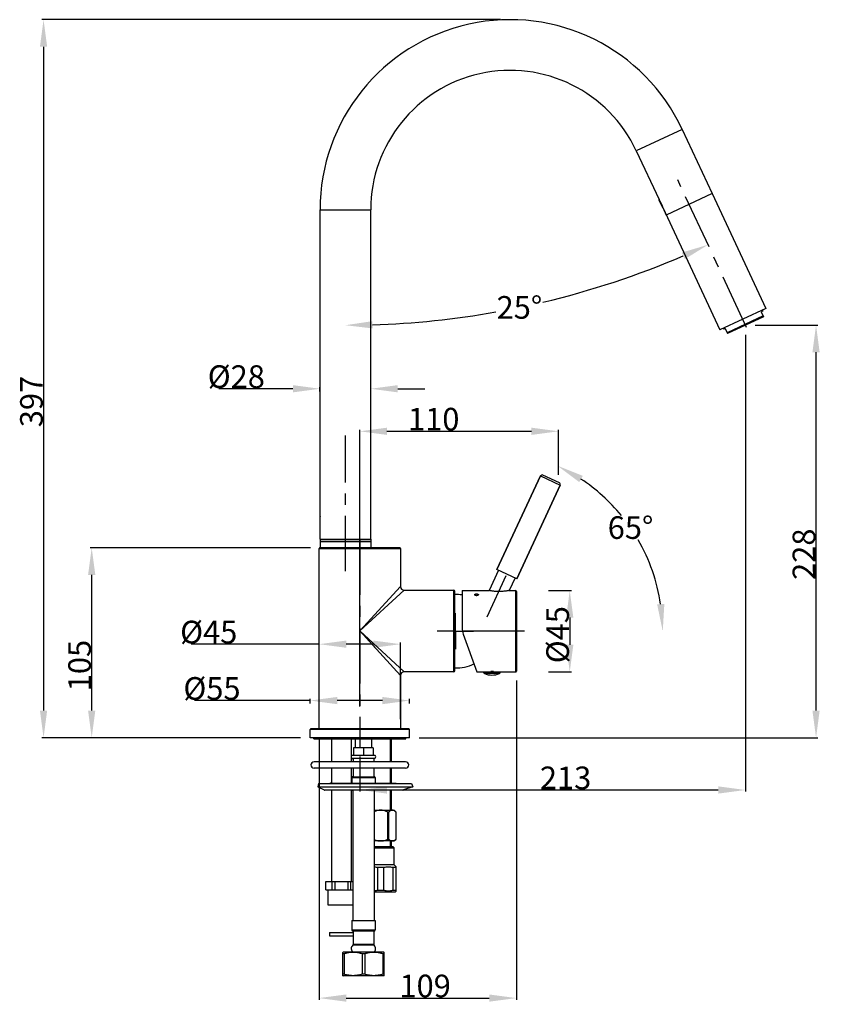
# Model space of a CAD drawing. Units: millimetres. Extents: x 454 to 542, y 65 to 173.
import ezdxf

# ---------------------------------------------------------------- set-up
doc = ezdxf.new("R2010")
doc.units = ezdxf.units.MM
doc.header["$LTSCALE"] = 16.335
doc.header["$PDMODE"] = 3
doc.header["$PDSIZE"] = 8
doc.linetypes.add('CENTER', pattern=[0.6, 0.375, -0.075, 0.075, -0.075])
doc.layers.get('0').update_dxf_attribs({"linetype": 'CONTINUOUS'})
doc.layers.get('Defpoints').update_dxf_attribs({"linetype": 'CONTINUOUS'})
for name, color, linetype in [('02___PRT_ALL_AXES', 7, 'CONTINUOUS'), ('03___PRT_ALL_CURVES', 7, 'CONTINUOUS'), ('AXIS', 7, 'CONTINUOUS'), ('DEFAULT_1', 7, 'CENTER'), ('DRIVEN_DIM', 7, 'CONTINUOUS')]:
    doc.layers.add(name, color=color, linetype=linetype)
doc.styles.get("Standard").update_dxf_attribs({"font": 'txt', "width": 0.75})
doc.dimstyles.new('DIMSTYLE_1', dxfattribs={"dimtxt": 2.5, "dimasz": 3, "dimexe": 0.18, "dimexo": 0.0625, "dimgap": 0.09, "dimtad": 1, "dimlfac": 5, "dimdsep": 46, "dimtxsty": 'STANDARD', "dimblk": '_FILLED', "dimblk1": '_FILLED', "dimblk2": '_FILLED', "dimcen": 0.09, "dimadec": 0, "dimazin": 0, "dimtp": 0.01, "dimtm": 0.01, "dimtfac": 1, "dimtofl": 0, "dimtmove": 0, "dimatfit": 3, "dimldrblk": '_FILLED', "dimfxl": 1, "dimtolj": 1, "dimarcsym": 0})
doc.dimstyles.new('DIMSTYLE_2', dxfattribs={"dimtxt": 2.5, "dimasz": 3, "dimexe": 0.18, "dimexo": 0.0625, "dimgap": 0.09, "dimtad": 0, "dimtih": 1, "dimtoh": 1, "dimdec": 1, "dimlfac": 5, "dimdsep": 46, "dimtxsty": 'STANDARD', "dimblk": '_FILLED', "dimblk1": '_FILLED', "dimblk2": '_FILLED', "dimcen": 0.09, "dimadec": 0, "dimazin": 0, "dimtp": 0.5, "dimtm": 0.5, "dimtfac": 1, "dimtdec": 1, "dimtofl": 0, "dimtmove": 0, "dimatfit": 3, "dimldrblk": '_FILLED', "dimfxl": 1, "dimtolj": 1, "dimarcsym": 0})
doc.dimstyles.new('DIMSTYLE_3', dxfattribs={"dimtxt": 2.5, "dimasz": 3, "dimexe": 0.18, "dimexo": 0.0625, "dimgap": 0.09, "dimtad": 1, "dimdec": 0, "dimlfac": 5, "dimdsep": 46, "dimtxsty": 'STANDARD', "dimblk": '_FILLED', "dimblk1": '_FILLED', "dimblk2": '_FILLED', "dimcen": 0.09, "dimadec": 0, "dimazin": 0, "dimtfac": 1, "dimtdec": 0, "dimtofl": 0, "dimtmove": 0, "dimatfit": 3, "dimldrblk": '_FILLED', "dimfxl": 1, "dimtolj": 1, "dimarcsym": 0})

# ---------------------------------------------------------------- blocks, each defined once
blk = doc.blocks.new('_FILLED')
at = {"color": 0, "linetype": 'ByBlock'}
blk.add_solid([(0, 0), (-1, 0.133), (-1, -0.133)], dxfattribs=at)
blk = doc.blocks.new('*D27')
at = {"layer": 'Defpoints', "color": 0, "linetype": 'Continuous', "transparency": 16777216}
for p in [(513.08, 127.9), (513.08, 123.03), (491.11, 97.44)]:
    blk.add_point(p, dxfattribs=at)
at = {"layer": 'DRIVEN_DIM', "color": 0, "linetype": 'Continuous', "lineweight": -2, "transparency": 16777216}
for p, q in [((491.11, 97.5), (491.11, 128.08)), ((494.11, 127.9), (510.08, 127.9)), ((513.08, 123.1), (513.08, 128.08))]:
    blk.add_line(p, q, dxfattribs=at)
at = {"layer": 'DRIVEN_DIM', "color": 0, "linetype": 'Continuous', "lineweight": -2, "transparency": 16777216, "xscale": 3, "yscale": 3, "zscale": 3, "rotation": 180}
blk.add_blockref('_FILLED', (491.11, 127.9), dxfattribs=at)
at = {"layer": 'DRIVEN_DIM', "color": 0, "linetype": 'Continuous', "lineweight": -2, "transparency": 16777216, "xscale": 3, "yscale": 3, "zscale": 3}
blk.add_blockref('_FILLED', (513.08, 127.9), dxfattribs=at)
at = {"layer": 'DRIVEN_DIM', "color": 0, "linetype": 'Continuous', "transparency": 16777216, "insert": (499.28, 130.49), "char_height": 2.5, "attachment_point": 2}
blk.add_mtext('\\A1;110', dxfattribs=at)
blk = doc.blocks.new('*D28')
at = {"layer": 'Defpoints', "color": 0, "linetype": 'Continuous', "transparency": 16777216}
for p in [(461.48, 115.04), (485.71, 115.04), (484.61, 94.04)]:
    blk.add_point(p, dxfattribs=at)
at = {"layer": 'DRIVEN_DIM', "color": 0, "linetype": 'Continuous', "lineweight": -2, "transparency": 16777216}
for p, q in [((485.65, 115.04), (461.3, 115.04)), ((461.48, 97.04), (461.48, 112.04)), ((484.55, 94.04), (461.3, 94.04))]:
    blk.add_line(p, q, dxfattribs=at)
at = {"layer": 'DRIVEN_DIM', "color": 0, "linetype": 'Continuous', "lineweight": -2, "transparency": 16777216, "xscale": 3, "yscale": 3, "zscale": 3}
for p, rotation in [((461.48, 115.04), 90), ((461.48, 94.04), 270)]:
    blk.add_blockref('_FILLED', p, dxfattribs=dict(at, rotation=rotation))
at = {"layer": 'DRIVEN_DIM', "color": 0, "linetype": 'Continuous', "transparency": 16777216, "insert": (458.89, 102.02), "char_height": 2.5, "attachment_point": 2, "rotation": 90}
blk.add_mtext('\\A1;105', dxfattribs=at)
blk = doc.blocks.new('*D29')
at = {"layer": 'Defpoints', "color": 0, "linetype": 'Continuous', "transparency": 16777216}
for p in [(506.71, 173.38), (456.16, 94.04), (484.61, 94.04)]:
    blk.add_point(p, dxfattribs=at)
at = {"layer": 'DRIVEN_DIM', "color": 0, "linetype": 'Continuous', "lineweight": -2, "transparency": 16777216}
for p, q in [((506.65, 173.38), (455.98, 173.38)), ((456.16, 170.38), (456.16, 97.04)), ((484.55, 94.04), (455.98, 94.04))]:
    blk.add_line(p, q, dxfattribs=at)
at = {"layer": 'DRIVEN_DIM', "color": 0, "linetype": 'Continuous', "lineweight": -2, "transparency": 16777216, "xscale": 3, "yscale": 3, "zscale": 3}
for p, rotation in [((456.16, 173.38), 90), ((456.16, 94.04), 270)]:
    blk.add_blockref('_FILLED', p, dxfattribs=dict(at, rotation=rotation))
at = {"layer": 'DRIVEN_DIM', "color": 0, "linetype": 'Continuous', "transparency": 16777216, "insert": (453.57, 131.19), "char_height": 2.5, "attachment_point": 2, "rotation": 90}
blk.add_mtext('\\A1;397', dxfattribs=at)
blk = doc.blocks.new('*D30')
at = {"layer": 'Defpoints', "color": 0, "linetype": 'Continuous', "transparency": 16777216}
for p in [(496.61, 98.15), (485.61, 97.78), (496.61, 97.78)]:
    blk.add_point(p, dxfattribs=at)
at = {"layer": 'DRIVEN_DIM', "color": 0, "linetype": 'Continuous', "lineweight": -2, "transparency": 16777216}
for p, q in [((485.61, 98.15), (472.84, 98.15)), ((485.61, 97.84), (485.61, 98.33)), ((493.61, 98.15), (488.61, 98.15)), ((496.61, 97.84), (496.61, 98.33))]:
    blk.add_line(p, q, dxfattribs=at)
at = {"layer": 'DRIVEN_DIM', "color": 0, "linetype": 'Continuous', "lineweight": -2, "transparency": 16777216, "xscale": 3, "yscale": 3, "zscale": 3, "rotation": 180}
blk.add_blockref('_FILLED', (485.61, 98.15), dxfattribs=at)
at = {"layer": 'DRIVEN_DIM', "color": 0, "linetype": 'Continuous', "lineweight": -2, "transparency": 16777216, "xscale": 3, "yscale": 3, "zscale": 3}
blk.add_blockref('_FILLED', (496.61, 98.15), dxfattribs=at)
at = {"layer": 'DRIVEN_DIM', "color": 0, "linetype": 'Continuous', "transparency": 16777216, "insert": (477.93, 100.74), "char_height": 2.5, "attachment_point": 3}
blk.add_mtext('\\A1;%%c55', dxfattribs=at)
blk = doc.blocks.new('*D31')
at = {"layer": 'Defpoints', "color": 0, "linetype": 'Continuous', "transparency": 16777216}
for p in [(495.61, 104.38), (486.61, 96.04), (495.61, 96.04)]:
    blk.add_point(p, dxfattribs=at)
at = {"layer": 'DRIVEN_DIM', "color": 0, "linetype": 'Continuous', "lineweight": -2, "transparency": 16777216}
for p, q in [((486.61, 96.1), (486.61, 104.56)), ((495.61, 96.1), (495.61, 104.56)), ((486.61, 104.38), (472.48, 104.38)), ((492.61, 104.38), (489.61, 104.38))]:
    blk.add_line(p, q, dxfattribs=at)
at = {"layer": 'DRIVEN_DIM', "color": 0, "linetype": 'Continuous', "lineweight": -2, "transparency": 16777216, "xscale": 3, "yscale": 3, "zscale": 3, "rotation": 180}
blk.add_blockref('_FILLED', (486.61, 104.38), dxfattribs=at)
at = {"layer": 'DRIVEN_DIM', "color": 0, "linetype": 'Continuous', "lineweight": -2, "transparency": 16777216, "xscale": 3, "yscale": 3, "zscale": 3}
blk.add_blockref('_FILLED', (495.61, 104.38), dxfattribs=at)
at = {"layer": 'DRIVEN_DIM', "color": 0, "linetype": 'Continuous', "transparency": 16777216, "insert": (477.57, 106.97), "char_height": 2.5, "attachment_point": 3}
blk.add_mtext('\\A1;%%c45', dxfattribs=at)
blk = doc.blocks.new('*D32')
at = {"layer": 'Defpoints', "color": 0, "linetype": 'Continuous', "transparency": 16777216}
for p in [(511.92, 110.31), (511.92, 101.31), (514.31, 101.31)]:
    blk.add_point(p, dxfattribs=at)
at = {"layer": 'DRIVEN_DIM', "color": 0, "linetype": 'Continuous', "lineweight": -2, "transparency": 16777216}
for p, q in [((511.98, 110.31), (514.49, 110.31)), ((514.31, 107.31), (514.31, 104.31)), ((511.98, 101.31), (514.49, 101.31))]:
    blk.add_line(p, q, dxfattribs=at)
at = {"layer": 'DRIVEN_DIM', "color": 0, "linetype": 'Continuous', "lineweight": -2, "transparency": 16777216, "xscale": 3, "yscale": 3, "zscale": 3}
for p, rotation in [((514.31, 110.31), 90), ((514.31, 101.31), 270)]:
    blk.add_blockref('_FILLED', p, dxfattribs=dict(at, rotation=rotation))
at = {"layer": 'DRIVEN_DIM', "color": 0, "linetype": 'Continuous', "transparency": 16777216, "insert": (511.72, 105.43), "char_height": 2.5, "attachment_point": 2, "rotation": 90}
blk.add_mtext('\\A1;%%c45', dxfattribs=at)
blk = doc.blocks.new('*D33')
at = {"layer": 'Defpoints', "color": 0, "linetype": 'Continuous', "transparency": 16777216}
for p in [(533.73, 138.63), (491.11, 92.04), (533.73, 88.27)]:
    blk.add_point(p, dxfattribs=at)
at = {"layer": 'DRIVEN_DIM', "color": 0, "linetype": 'Continuous', "lineweight": -2, "transparency": 16777216}
for p, q in [((533.73, 138.57), (533.73, 88.09)), ((491.11, 91.97), (491.11, 88.09)), ((494.11, 88.27), (530.73, 88.27))]:
    blk.add_line(p, q, dxfattribs=at)
at = {"layer": 'DRIVEN_DIM', "color": 0, "linetype": 'Continuous', "lineweight": -2, "transparency": 16777216, "xscale": 3, "yscale": 3, "zscale": 3, "rotation": 180}
blk.add_blockref('_FILLED', (491.11, 88.27), dxfattribs=at)
at = {"layer": 'DRIVEN_DIM', "color": 0, "linetype": 'Continuous', "lineweight": -2, "transparency": 16777216, "xscale": 3, "yscale": 3, "zscale": 3}
blk.add_blockref('_FILLED', (533.73, 88.27), dxfattribs=at)
at = {"layer": 'DRIVEN_DIM', "color": 0, "linetype": 'Continuous', "transparency": 16777216, "insert": (513.85, 90.86), "char_height": 2.5, "attachment_point": 2}
blk.add_mtext('\\A1;213', dxfattribs=at)
blk = doc.blocks.new('*D34')
at = {"layer": 'Defpoints', "color": 0, "linetype": 'Continuous', "transparency": 16777216}
for p in [(534.73, 139.63), (541.53, 139.63), (497.61, 94.04)]:
    blk.add_point(p, dxfattribs=at)
at = {"layer": 'DRIVEN_DIM', "color": 0, "linetype": 'Continuous', "lineweight": -2, "transparency": 16777216}
for p, q in [((534.8, 139.63), (541.71, 139.63)), ((541.53, 97.04), (541.53, 136.63)), ((497.67, 94.04), (541.71, 94.04))]:
    blk.add_line(p, q, dxfattribs=at)
at = {"layer": 'DRIVEN_DIM', "color": 0, "linetype": 'Continuous', "lineweight": -2, "transparency": 16777216, "xscale": 3, "yscale": 3, "zscale": 3}
for p, rotation in [((541.53, 139.63), 90), ((541.53, 94.04), 270)]:
    blk.add_blockref('_FILLED', p, dxfattribs=dict(at, rotation=rotation))
at = {"layer": 'DRIVEN_DIM', "color": 0, "linetype": 'Continuous', "transparency": 16777216, "insert": (538.94, 114.32), "char_height": 2.5, "attachment_point": 2, "rotation": 90}
blk.add_mtext('\\A1;228', dxfattribs=at)
blk = doc.blocks.new('*D35')
at = {"layer": 'Defpoints', "color": 0, "linetype": 'Continuous', "transparency": 16777216}
for p in [(514.05, 126.48), (523.16, 113.26), (505.56, 108.28), (519.85, 105.81), (527.22, 105.81)]:
    blk.add_point(p, dxfattribs=at)
at = {"layer": 'DRIVEN_DIM', "color": 0, "linetype": 'Continuous', "lineweight": -2, "transparency": 16777216}
for start, end in [(39.33, 56.4722), (8.5278, 30.0627)]:
    blk.add_arc((504.41, 105.81), 20.17, start, end, dxfattribs=at)
at = {"layer": 'DRIVEN_DIM', "color": 0, "linetype": 'Continuous', "lineweight": -2, "transparency": 16777216, "xscale": 3, "yscale": 3, "zscale": 3}
for p, rotation in [((512.94, 124.1), 150.7361077589312), ((524.59, 105.81), 274.2638922409366)]:
    blk.add_blockref('_FILLED', p, dxfattribs=dict(at, rotation=rotation))
at = {"layer": 'DRIVEN_DIM', "color": 0, "linetype": 'Continuous', "transparency": 16777216, "insert": (521.03, 118.51), "char_height": 2.5, "attachment_point": 2}
blk.add_mtext('\\A1;65°', dxfattribs=at)
blk = doc.blocks.new('*D36')
at = {"layer": 'Defpoints', "color": 0, "linetype": 'Continuous', "transparency": 16777216}
for p in [(526.67, 154.79), (530.35, 146.89), (516.71, 143.61), (489.51, 140.84), (489.51, 128.44)]:
    blk.add_point(p, dxfattribs=at)
at = {"layer": 'DRIVEN_DIM', "color": 0, "linetype": 'Continuous', "lineweight": -2, "transparency": 16777216}
for start, end in [(283.304, 293.1876), (271.8124, 280.1079)]:
    blk.add_arc((489.51, 234.47), 94.85, start, end, dxfattribs=at)
at = {"layer": 'DRIVEN_DIM', "color": 0, "linetype": 'Continuous', "lineweight": -2, "transparency": 16777216, "xscale": 3, "yscale": 3, "zscale": 3}
for p, rotation in [((529.6, 148.51), 24.09381581906699), ((489.51, 139.62), 180.9061841811679)]:
    blk.add_blockref('_FILLED', p, dxfattribs=dict(at, rotation=rotation))
at = {"layer": 'DRIVEN_DIM', "color": 0, "linetype": 'Continuous', "transparency": 16777216, "insert": (508.75, 142.84), "char_height": 2.5, "attachment_point": 2}
blk.add_mtext('\\A1;25°', dxfattribs=at)
blk = doc.blocks.new('*D37')
at = {"layer": 'Defpoints', "color": 0, "linetype": 'Continuous', "transparency": 16777216}
for p in [(508.41, 100.41), (486.61, 94.04), (508.41, 65.28)]:
    blk.add_point(p, dxfattribs=at)
at = {"layer": 'DRIVEN_DIM', "color": 0, "linetype": 'Continuous', "lineweight": -2, "transparency": 16777216}
for p, q in [((508.41, 100.35), (508.41, 65.1)), ((486.61, 93.97), (486.61, 65.1)), ((489.61, 65.28), (505.41, 65.28))]:
    blk.add_line(p, q, dxfattribs=at)
at = {"layer": 'DRIVEN_DIM', "color": 0, "linetype": 'Continuous', "lineweight": -2, "transparency": 16777216, "xscale": 3, "yscale": 3, "zscale": 3, "rotation": 180}
blk.add_blockref('_FILLED', (486.61, 65.28), dxfattribs=at)
at = {"layer": 'DRIVEN_DIM', "color": 0, "linetype": 'Continuous', "lineweight": -2, "transparency": 16777216, "xscale": 3, "yscale": 3, "zscale": 3}
blk.add_blockref('_FILLED', (508.41, 65.28), dxfattribs=at)
at = {"layer": 'DRIVEN_DIM', "color": 0, "linetype": 'Continuous', "transparency": 16777216, "insert": (498.33, 67.87), "char_height": 2.5, "attachment_point": 2}
blk.add_mtext('\\A1;109', dxfattribs=at)
blk = doc.blocks.new('*D38')
at = {"layer": 'Defpoints', "color": 0, "linetype": 'Continuous', "transparency": 16777216}
for p in [(486.71, 132.6), (486.71, 132.23), (492.31, 132.23)]:
    blk.add_point(p, dxfattribs=at)
at = {"layer": 'DRIVEN_DIM', "color": 0, "linetype": 'Continuous', "lineweight": -2, "transparency": 16777216}
for p, q in [((486.71, 132.29), (486.71, 132.78)), ((492.31, 132.29), (492.31, 132.78)), ((483.71, 132.6), (475.53, 132.6)), ((495.31, 132.6), (498.31, 132.6))]:
    blk.add_line(p, q, dxfattribs=at)
at = {"layer": 'DRIVEN_DIM', "color": 0, "linetype": 'Continuous', "lineweight": -2, "transparency": 16777216, "xscale": 3, "yscale": 3, "zscale": 3}
blk.add_blockref('_FILLED', (486.71, 132.6), dxfattribs=at)
at = {"layer": 'DRIVEN_DIM', "color": 0, "linetype": 'Continuous', "lineweight": -2, "transparency": 16777216, "xscale": 3, "yscale": 3, "zscale": 3, "rotation": 180}
blk.add_blockref('_FILLED', (492.31, 132.6), dxfattribs=at)
at = {"layer": 'DRIVEN_DIM', "color": 0, "linetype": 'Continuous', "transparency": 16777216, "insert": (480.62, 135.19), "char_height": 2.5, "attachment_point": 3}
blk.add_mtext('\\A1;%%c28', dxfattribs=at)

msp = doc.modelspace()

# ---------------------------------------------------------------- linework, layer by layer
at = {"color": 9, "linetype": 'Continuous'}
for p, q in [((526.7431, 161.2512), (521.6678, 158.8845)), ((486.7122, 152.3765), (492.3122, 152.3765)), ((511.0877, 122.9632), (513.2628, 121.9489)), ((486.6122, 114.9365), (495.6122, 114.9365)), ((495.6122, 110.7365), (491.1122, 105.8365)), ((496.0122, 110.3365), (491.1122, 105.8365)), ((501.5122, 101.3365), (501.5122, 110.3365)), ((508.3122, 110.3115), (508.3122, 101.3115)), ((491.1122, 105.8365), (496.0122, 101.3365)), ((491.1122, 105.8365), (492.5498, 104.2711)), ((492.5498, 104.2711), (495.6122, 100.9365)), ((506.6122, 101.2193), (504.8122, 101.2193)), ((505.8532, 101.3115), (505.8532, 101.3594)), ((505.8726, 101.3115), (505.8726, 101.3585)), ((506.5479, 101.1259), (504.8765, 101.1259)), ((490.2222, 89.6365), (492.8022, 89.6365)), ((487.1813, 88.2751), (495.9471, 88.2751)), ((490.2122, 72.8365), (492.8122, 72.8365)), ((492.688, 71.1093), (490.3364, 71.1093)), ((492.6522, 71.186), (490.3722, 71.186))]:
    msp.add_line(p, q, dxfattribs=at)
at = {"color": 7, "linetype": 'Continuous'}
for p, q in [((526.7431, 161.2512), (530.0499, 154.1599)), ((521.6678, 158.8845), (524.18, 153.4971)), ((530.0499, 154.1599), (524.9745, 151.7932)), ((486.7122, 118.7765), (486.7122, 152.3765)), ((492.3122, 115.9765), (492.3122, 152.3765)), ((524.5857, 152.627), (524.9745, 151.7932)), ((535.6855, 140.6544), (531.6978, 138.7949)), ((535.7278, 140.5638), (531.74, 138.7043)), ((535.6374, 141.1836), (535.4742, 141.1076)), ((535.4742, 141.1076), (535.7278, 140.5638)), ((535.5859, 141.2941), (535.6374, 141.1836)), ((531.2718, 139.2824), (531.3233, 139.172)), ((531.4865, 139.248), (531.3233, 139.172)), ((531.4865, 139.248), (531.74, 138.7043)), ((506.2699, 112.6313), (511.0877, 122.9632)), ((513.1661, 122.2147), (511.3535, 123.0599)), ((508.445, 111.617), (513.2628, 121.9489)), ((486.7122, 115.9765), (486.7122, 117.9765)), ((486.7384, 118.4898), (486.7194, 118.4672)), ((486.7222, 118.0539), (486.7222, 118.4705)), ((486.7391, 118.4614), (486.7341, 118.4552)), ((486.7122, 115.9765), (492.3122, 115.9765)), ((492.3104, 115.7365), (486.7122, 115.7365)), ((492.3104, 115.9765), (492.3104, 115.7365)), ((486.6122, 95.0365), (486.6122, 114.9365)), ((495.5122, 115.0365), (486.7122, 115.0365)), ((496.0122, 110.3365), (501.5122, 110.3365)), ((501.6122, 101.4365), (501.6122, 110.2365)), ((502.4122, 110.3115), (502.4122, 106.1642)), ((507.6266, 110.3115), (508.3122, 110.3115)), ((508.4122, 110.2115), (508.4122, 101.4115)), ((502.5328, 105.4802), (504.0501, 101.3115)), ((504.8122, 101.2193), (504.8122, 101.3115)), ((504.8122, 101.3115), (506.6122, 101.3115)), ((505.5726, 101.3594), (505.5726, 101.3115)), ((505.8518, 101.3595), (505.8518, 101.3115)), ((505.8711, 101.3115), (505.8711, 101.3586)), ((506.6122, 101.2193), (506.6122, 101.3115)), ((488.0033, 91.3865), (488.0033, 93.9365)), ((490.2033, 92.0723), (490.2033, 93.9365)), ((494.6122, 91.3865), (494.6122, 93.9365)), ((490.4222, 92.9365), (490.4222, 92.0965)), ((492.6022, 92.9365), (490.4222, 92.9365)), ((491.5122, 92.9365), (491.5122, 92.0965)), ((492.6022, 92.9365), (492.6022, 92.0965)), ((490.2033, 91.3865), (490.2033, 91.8152)), ((490.2222, 91.791), (492.8022, 91.791)), ((492.8021, 92.0965), (490.2223, 92.0965)), ((492.682, 91.7365), (490.3424, 91.7365)), ((488.0033, 89.0365), (488.0033, 90.6865)), ((490.2033, 89.0365), (490.2033, 90.6865)), ((494.6122, 89.0365), (494.6122, 90.6865)), ((490.3223, 89.7365), (492.7021, 89.7365)), ((486.5534, 88.9947), (486.4635, 88.6154)), ((486.4635, 88.6154), (496.9622, 88.6154)), ((486.4635, 88.6154), (487.1813, 88.2751)), ((486.5534, 88.9947), (496.835, 88.9947)), ((495.8517, 88.2595), (487.2487, 88.2595)), ((487.9027, 89.0365), (495.0826, 89.0365)), ((488.0033, 78.1425), (488.0033, 88.2595)), ((490.2033, 78.1425), (490.2033, 88.2595)), ((492.7022, 88.2365), (490.3222, 88.2365)), ((494.6122, 86.0365), (494.6122, 88.2595)), ((492.6922, 86.0365), (494.9122, 86.0365)), ((494.9122, 86.0365), (495.1122, 85.8365)), ((494.2122, 82.8365), (494.2122, 85.8365)), ((494.3112, 85.8365), (494.2122, 85.8365)), ((494.3112, 82.8365), (494.3112, 85.8365)), ((495.1112, 82.8365), (495.1112, 85.8365)), ((495.1122, 85.8365), (495.1112, 85.8365)), ((494.2122, 82.8365), (494.3112, 82.8365)), ((494.9122, 82.6365), (495.1122, 82.8365)), ((495.1112, 82.8365), (495.1122, 82.8365)), ((494.9122, 82.6365), (492.6922, 82.6365)), ((492.6922, 82.0365), (494.7522, 82.0365)), ((492.6922, 81.8765), (494.9122, 81.8765)), ((494.6122, 82.0365), (494.6122, 82.6365)), ((494.7522, 82.0365), (494.9122, 81.8765)), ((494.9122, 79.9965), (494.9122, 81.8765)), ((493.0733, 79.6965), (493.0733, 77.1965)), ((493.751, 79.6965), (493.0733, 79.6965)), ((493.751, 77.1965), (493.751, 79.6965)), ((494.7737, 79.6965), (494.7737, 77.1965)), ((495.1126, 79.6965), (494.7737, 79.6965)), ((495.1126, 79.7961), (494.9122, 79.9965)), ((495.1126, 77.0969), (495.1126, 79.7961)), ((487.3533, 78.1425), (490.3322, 78.1425)), ((487.3533, 77.2425), (490.3322, 77.2425)), ((487.3632, 77.2425), (487.3632, 78.1425)), ((488.0721, 77.2425), (488.0721, 78.1425)), ((488.3944, 77.2425), (488.3944, 78.1425)), ((489.8121, 77.2425), (489.8121, 78.1425)), ((490.1345, 77.2425), (490.1345, 78.1425)), ((492.6922, 77.0365), (495.0522, 77.0365)), ((493.0733, 77.1965), (493.751, 77.1965)), ((494.7737, 77.1965), (495.1126, 77.1965)), ((495.1126, 77.0969), (495.0522, 77.0365)), ((492.6522, 72.6765), (490.3722, 72.6765)), ((489.2622, 70.3365), (489.2322, 70.3192)), ((489.2322, 67.7539), (489.2322, 70.3192)), ((489.3832, 70.1633), (489.2322, 70.1633)), ((493.7621, 70.3365), (489.2623, 70.3365)), ((489.3832, 70.1633), (489.3832, 67.9097)), ((491.3612, 70.1633), (491.3612, 67.9097)), ((491.6632, 70.1633), (491.3612, 70.1633)), ((491.6632, 70.1633), (491.6632, 67.9097)), ((493.6412, 70.1633), (493.6412, 67.9097)), ((493.7922, 70.1633), (493.6412, 70.1633)), ((493.7622, 70.3365), (493.7922, 70.3192)), ((493.7922, 67.7539), (493.7922, 70.3192)), ((489.3832, 67.9097), (489.2322, 67.9097)), ((489.2322, 67.7539), (489.2622, 67.7365)), ((493.7621, 67.7365), (489.2623, 67.7365)), ((491.6632, 67.9097), (491.3612, 67.9097)), ((493.7922, 67.9097), (493.6412, 67.9097)), ((493.7922, 67.7539), (493.7622, 67.7365))]:
    msp.add_line(p, q, dxfattribs=at)
at = {"color": 2, "linetype": 'Continuous'}
for p, q in [((494.4622, 93.9365), (494.4622, 91.3865)), ((494.4622, 90.6865), (494.4622, 89.0365)), ((494.4622, 88.2595), (494.4622, 86.0365)), ((494.4622, 82.6365), (494.4622, 82.0365))]:
    msp.add_line(p, q, dxfattribs=at)
at = {"color": 7, "linetype": 'Continuous'}
for centre, radius, start, end in [((507.7114, 152.3765), 20.9992, 25, 180), ((507.7114, 152.3765), 15.3992, 25, 180), ((511.269, 122.8787), 0.2, 65, 155), ((513.0816, 122.0334), 0.2, 335, 65), ((482.2029, 122.1629), 5.8548, 320.523651, 320.707986), ((486.7122, 114.9365), 0.1, 90, 180), ((495.5122, 114.9365), 0.1, 0, 90), ((496.0122, 110.7365), 0.4, 179.999698, 270.000302), ((501.5122, 110.2365), 0.1, 0, 90), ((508.3122, 110.2115), 0.1, 0, 90), ((504.4122, 106.1642), 2, 180, 200), ((496.0122, 100.9365), 0.4, 89.999718, 180.000282), ((501.5122, 101.4365), 0.1, 270, 0), ((504.9122, 101.2193), 0.1, 180, 249.075168), ((506.5122, 101.2193), 0.1, 290.924832, 360), ((508.3122, 101.4115), 0.1, 270, 0), ((505.7122, 103.3115), 2.34, 249.075168, 290.924832), ((490.3622, 91.9438), 0.2072, 132.501011, 227.498989), ((490.3424, 91.8965), 0.16, 221.278691, 270), ((492.682, 91.8965), 0.16, 270, 318.721309), ((492.6622, 91.9438), 0.2072, 312.501011, 47.498989), ((490.3222, 89.6365), 0.1, 90, 180), ((492.7022, 89.6365), 0.1, 0, 90), ((489.294, 85.7453), 3.5732, 112.916039, 114.529988), ((490.3222, 88.3365), 0.1, 231.559692, 270), ((492.7022, 88.3365), 0.1, 270, 308.440308), ((495.8517, 88.5595), 0.3, 270, 288.536655), ((490.3722, 72.8365), 0.16, 180, 270), ((492.6522, 72.8365), 0.16, 270, 0), ((490.2722, 71.186), 0.1, 309.911911, 0), ((492.7522, 71.186), 0.1, 180, 230.088089)]:
    msp.add_arc(centre, radius, start, end, dxfattribs=at)
for points, knots in [([(487.1813, 88.2751), (487.1979, 88.2672), (487.2207, 88.2606), (487.2439, 88.2595), (487.2486, 88.2595)], [0, 0, 0, 0, 0.0551664185, 0.0694450679, 0.0694450679, 0.0694450679, 0.0694450679]), ([(493.4122, 86.0365), (493.3607, 86.0365), (493.2569, 86.0312), (493.1006, 86.0071), (492.9417, 85.967), (492.8052, 85.9198), (492.7218, 85.8855), (492.6915, 85.8724)], [0, 0, 0, 0, 0.154450376, 0.311298352, 0.47369654, 0.645365558, 0.744166617, 0.744166617, 0.744166617, 0.744166617]), ([(494.2122, 85.8365), (494.1558, 85.8631), (494.0459, 85.9106), (493.8815, 85.9673), (493.7227, 86.0073), (493.5669, 86.0312), (493.4634, 86.0365), (493.4122, 86.0365)], [0, 0, 0, 0, 0.186965314, 0.358960315, 0.521154585, 0.677468169, 0.831220612, 0.831220612, 0.831220612, 0.831220612]), ([(494.7112, 86.0365), (494.6854, 86.0365), (494.6324, 86.031), (494.5535, 86.0063), (494.4737, 85.9656), (494.3917, 85.9085), (494.3386, 85.8623), (494.3112, 85.8365)], [0, 0, 0, 0, 0.077529157, 0.158583, 0.246664071, 0.345109818, 0.45768072, 0.45768072, 0.45768072, 0.45768072]), ([(495.1112, 85.8365), (495.0837, 85.8624), (495.0304, 85.9088), (494.9481, 85.966), (494.8684, 86.0065), (494.7897, 86.031), (494.737, 86.0365), (494.7112, 86.0365)], [0, 0, 0, 0, 0.113225697, 0.211817086, 0.299748729, 0.380506246, 0.457682368, 0.457682368, 0.457682368, 0.457682368]), ([(492.6915, 82.8007), (492.7221, 82.7874), (492.8059, 82.753), (492.9428, 82.7058), (493.1016, 82.6658), (493.2573, 82.6419), (493.3607, 82.6365), (493.4118, 82.6365)], [0, 0, 0, 0, 0.099884126, 0.271847555, 0.434012788, 0.590297863, 0.743829953, 0.743829953, 0.743829953, 0.743829953]), ([(493.4125, 82.6365), (493.4639, 82.6365), (493.5677, 82.6419), (493.7239, 82.666), (493.8828, 82.7061), (494.0467, 82.7628), (494.1561, 82.8102), (494.2122, 82.8365)], [0, 0, 0, 0, 0.1542308, 0.311050097, 0.473419123, 0.645056603, 0.830873816, 0.830873816, 0.830873816, 0.830873816]), ([(494.3112, 82.8365), (494.3387, 82.8107), (494.3921, 82.7643), (494.4743, 82.7071), (494.554, 82.6666), (494.6326, 82.6421), (494.6854, 82.6365), (494.7111, 82.6365)], [0, 0, 0, 0, 0.11320394, 0.211778948, 0.299697276, 0.380442408, 0.457509014, 0.457509014, 0.457509014, 0.457509014]), ([(494.7114, 82.6365), (494.7372, 82.6365), (494.7902, 82.6421), (494.869, 82.6668), (494.9488, 82.7075), (495.0308, 82.7646), (495.0839, 82.8108), (495.1112, 82.8365)], [0, 0, 0, 0, 0.077420036, 0.158461416, 0.246529094, 0.344958456, 0.457507791, 0.457507791, 0.457507791, 0.457507791]), ([(492.6924, 79.7895), (492.7049, 79.7882), (492.7745, 79.7801), (492.9034, 79.7546), (493.0164, 79.7181), (493.0733, 79.6965)], [0, 0, 0, 0, 0.037626316, 0.210370485, 0.393054258, 0.393054258, 0.393054258, 0.393054258]), ([(493.751, 79.6965), (493.808, 79.7181), (493.921, 79.7547), (494.0927, 79.7886), (494.2624, 79.7999), (494.4322, 79.7886), (494.6038, 79.7546), (494.7168, 79.7181), (494.7737, 79.6965)], [0, 0, 0, 0, 0.18271161, 0.35549227, 0.52359069, 0.69168039, 0.86442456, 1.04710833, 1.04710833, 1.04710833, 1.04710833]), ([(493.0733, 77.1965), (493.0164, 77.175), (492.9034, 77.1384), (492.7745, 77.113), (492.7049, 77.1049), (492.6924, 77.1036)], [0, 0, 0, 0, 0.18268379, 0.355427948, 0.393054257, 0.393054257, 0.393054257, 0.393054257]), ([(494.7737, 77.1965), (494.7168, 77.175), (494.6038, 77.1384), (494.4322, 77.1045), (494.2624, 77.0932), (494.0927, 77.1045), (493.921, 77.1384), (493.808, 77.175), (493.751, 77.1965)], [0, 0, 0, 0, 0.18268379, 0.35542795, 0.52351764, 0.69161605, 0.8643967, 1.04710833, 1.04710833, 1.04710833, 1.04710833]), ([(491.3612, 70.1633), (491.2501, 70.1965), (491.0308, 70.2533), (490.6995, 70.3071), (490.3713, 70.3253), (490.043, 70.3069), (489.7124, 70.253), (489.4936, 70.1963), (489.3832, 70.1633)], [0, 0, 0, 0, 0.34759767, 0.67893789, 1.00525197, 1.33176891, 1.66319441, 2.00878678, 2.00878678, 2.00878678, 2.00878678]), ([(493.6412, 70.1633), (493.5305, 70.1964), (493.3114, 70.2531), (492.9806, 70.307), (492.6526, 70.3253), (492.3248, 70.3071), (491.9937, 70.2533), (491.7743, 70.1965), (491.6632, 70.1633)], [0, 0, 0, 0, 0.34656772, 0.67794987, 1.00402391, 1.32988126, 1.66085148, 2.00878718, 2.00878718, 2.00878718, 2.00878718]), ([(491.3612, 67.9097), (491.2501, 67.8766), (491.0308, 67.8198), (490.6995, 67.766), (490.3713, 67.7478), (490.043, 67.7662), (489.7124, 67.8201), (489.4936, 67.8768), (489.3832, 67.9097)], [0, 0, 0, 0, 0.34759767, 0.67893789, 1.00525197, 1.33176891, 1.66319441, 2.00878678, 2.00878678, 2.00878678, 2.00878678]), ([(493.6412, 67.9097), (493.5305, 67.8767), (493.3114, 67.82), (492.9806, 67.7661), (492.6526, 67.7478), (492.3248, 67.766), (491.9937, 67.8198), (491.7743, 67.8766), (491.6632, 67.9097)], [0, 0, 0, 0, 0.34656772, 0.67794987, 1.00402391, 1.32988126, 1.66085148, 2.00878718, 2.00878718, 2.00878718, 2.00878718])]:
    msp.add_open_spline(points, degree=3, knots=knots, dxfattribs=at)
at = {"layer": '02___PRT_ALL_AXES', "color": 7, "linetype": 'Continuous'}
for p, q in [((521.6678, 158.8845), (524.18, 153.4971)), ((530.0499, 154.1599), (524.9745, 151.7932)), ((530.0499, 154.1599), (535.9665, 141.4716)), ((486.7122, 118.7765), (486.7122, 152.3765)), ((524.5857, 152.627), (530.8912, 139.1049)), ((535.9665, 141.4716), (530.8912, 139.1049)), ((511.0877, 122.9632), (506.2699, 112.6313)), ((513.2628, 121.9489), (508.445, 111.617)), ((486.7122, 115.9765), (486.7122, 117.9765)), ((495.6122, 114.9365), (495.6122, 110.7365)), ((506.4511, 112.5468), (505.4078, 110.3093)), ((508.445, 111.617), (506.2699, 112.6313)), ((508.2637, 111.7015), (507.6145, 110.3093)), ((502.4122, 110.3115), (505.3978, 110.3115)), ((507.6266, 110.3115), (507.6145, 110.3093)), ((507.6266, 110.3115), (508.3122, 110.3115)), ((501.5122, 101.3365), (496.0122, 101.3365)), ((504.0501, 101.3115), (504.8123, 101.3115)), ((506.6122, 101.3115), (508.3122, 101.3115)), ((495.6122, 100.9365), (495.6122, 95.0365)), ((485.6122, 94.0365), (485.6122, 94.9365)), ((496.5122, 95.0365), (485.7122, 95.0365)), ((496.6122, 94.0365), (496.6122, 94.9365)), ((496.6122, 94.0365), (485.6122, 94.0365)), ((486.0122, 93.9365), (486.0122, 94.0365)), ((486.0122, 93.9365), (496.2122, 93.9365)), ((488.0033, 91.3865), (488.0033, 93.9365)), ((490.2033, 92.0723), (490.2033, 93.9365)), ((490.6122, 93.9365), (490.6122, 92.9365)), ((492.4122, 93.9365), (492.4122, 92.9365)), ((494.6122, 91.3865), (494.6122, 93.9365)), ((496.2122, 93.9365), (496.2122, 94.0365)), ((496.1622, 91.3865), (486.0622, 91.3865)), ((490.2033, 91.3865), (490.2033, 91.8152)), ((490.3622, 91.7365), (490.3622, 91.3865)), ((492.6622, 91.7365), (492.6622, 91.3865)), ((496.1622, 90.6865), (486.0622, 90.6865)), ((488.0033, 89.0365), (488.0033, 90.6865)), ((490.2033, 89.0365), (490.2033, 90.6865)), ((490.3622, 90.6865), (490.3622, 89.7365)), ((492.6622, 90.6865), (492.6622, 89.7365)), ((494.6122, 89.0365), (494.6122, 90.6865)), ((490.2222, 89.6365), (490.2222, 89.0365)), ((492.8022, 89.6365), (492.8022, 89.0365)), ((488.0033, 78.1425), (488.0033, 88.2595)), ((490.2033, 78.1425), (490.2033, 88.2595)), ((490.3322, 88.2365), (490.3322, 73.8365)), ((492.6922, 88.2365), (492.6922, 73.8365)), ((494.6122, 86.0365), (494.6122, 88.2595)), ((495.0826, 89.0365), (495.1705, 88.9947)), ((496.9622, 88.6154), (495.9471, 88.2751)), ((496.835, 88.9947), (496.9622, 88.6154)), ((495.1122, 82.8365), (495.1122, 85.8365)), ((494.6122, 82.0365), (494.6122, 82.6365)), ((494.9122, 79.9965), (494.9122, 81.8765)), ((494.9122, 79.9965), (492.6922, 79.9965)), ((495.1126, 79.7961), (494.9122, 79.9965)), ((487.3533, 77.2425), (487.3533, 78.1425)), ((487.6033, 75.5425), (487.6033, 77.2425)), ((490.3322, 75.5425), (487.6033, 75.5425)), ((490.2122, 73.8365), (490.2122, 72.8365)), ((490.2122, 73.8365), (492.8122, 73.8365)), ((492.8122, 73.8365), (492.8122, 72.8365)), ((487.7533, 72.5425), (487.7533, 72.1425)), ((487.7533, 72.5425), (490.3722, 72.5425)), ((487.7533, 72.1425), (490.3722, 72.1425)), ((490.3722, 72.6765), (490.3722, 71.186)), ((492.6522, 72.6765), (492.6522, 71.186))]:
    msp.add_line(p, q, dxfattribs=at)
at = {"layer": '02___PRT_ALL_AXES', "color": 2, "linetype": 'CENTER'}
for p, q in [((533.8515, 139.3819), (526.2443, 155.6955)), ((491.1122, 115.9618), (491.1122, 93.0365)), ((507.2626, 111.9209), (505.1405, 107.3699)), ((501.6722, 105.8115), (501.6722, 107.8115)), ((501.6722, 105.8115), (499.6722, 105.8115)), ((501.6722, 105.8115), (501.6722, 103.8115)), ((501.6722, 105.8115), (503.6722, 105.8115)), ((509.3122, 105.8115), (503.6722, 105.8115))]:
    msp.add_line(p, q, dxfattribs=at)
at = {"layer": '02___PRT_ALL_AXES', "color": 9, "linetype": 'Continuous'}
msp.add_line((496.6122, 94.9365), (485.6122, 94.9365), dxfattribs=at)
at = {"layer": '02___PRT_ALL_AXES', "color": 7, "linetype": 'Continuous'}
for centre, radius, start, end in [((521.7172, 151.79), 2.9966, 34.177401, 34.728152), ((521.695, 151.8377), 2.9965, 15.271843, 15.824193), ((483.8048, 118.3612), 2.9369, 7.733963, 8.130342), ((483.9015, 118.3729), 2.8395, 2.541032, 7.761802), ((483.8048, 118.3919), 2.9369, 351.869658, 352.264954), ((483.8192, 118.3899), 2.9224, 352.265012, 352.591268), ((483.8419, 118.387), 2.8995, 352.590623, 353.411712), ((483.9275, 118.3779), 2.8134, 353.395195, 359.971292), ((483.9639, 118.3765), 2.777, 0.001371, 2.524959), ((506.4076, 114.8052), 4.6057, 257.334186, 257.461584), ((501.8278, 105.8173), 4.05, 81.686005, 93.051673), ((501.8278, 105.8058), 4.05, 266.948327, 297.830274), ((505.7122, 96.9093), 4.4524, 87.95433, 91.79658), ((485.7122, 94.9365), 0.1, 90, 180), ((496.5122, 94.9365), 0.1, 0, 90), ((486.0622, 91.0365), 0.35, 90, 270), ((496.1622, 91.0365), 0.35, 270, 90), ((490.6481, 70.7365), 0.486, 129.911911, 235.398946), ((492.3762, 70.7365), 0.486, 304.601054, 50.088089)]:
    msp.add_arc(centre, radius, start, end, dxfattribs=at)
for points, knots in [([(524.1963, 153.4733), (524.212, 153.4502), (524.251, 153.391), (524.3149, 153.2858), (524.3867, 153.1529), (524.4546, 153.0073), (524.5104, 152.8668), (524.55, 152.7499), (524.5703, 152.6818), (524.578, 152.6548)], [0, 0, 0, 0, 0.083846317, 0.212484535, 0.369387403, 0.536757228, 0.693975537, 0.822739643, 0.90695094, 0.90695094, 0.90695094, 0.90695094]), ([(507.6145, 110.3093), (507.6123, 110.3089), (507.5918, 110.3051), (507.5421, 110.2962), (507.4543, 110.2813), (507.3338, 110.2625), (507.1814, 110.2418), (507.0018, 110.2221), (506.8022, 110.2062), (506.5937, 110.1971), (506.3857, 110.1959), (506.1862, 110.2026), (505.9994, 110.2161), (505.8303, 110.2348), (505.6843, 110.2559), (505.5667, 110.2765), (505.4805, 110.2936), (505.4311, 110.3041), (505.4105, 110.3087), (505.4078, 110.3093)], [0, 0, 0, 0, 0.00680784, 0.06246176, 0.15152083, 0.27396785, 0.42848136, 0.61265353, 0.81589855, 1.02904235, 1.23885829, 1.43963144, 1.62768648, 1.80075144, 1.94978257, 2.07027853, 2.1587653, 2.21346743, 2.22188946, 2.22188946, 2.22188946, 2.22188946])]:
    msp.add_open_spline(points, degree=3, knots=knots, dxfattribs=at)
at = {"layer": '03___PRT_ALL_CURVES', "color": 2, "linetype": 'Continuous'}
for points, knots in [([(504.0122, 109.7371), (503.9942, 109.7371), (503.959, 109.7397), (503.9092, 109.7514), (503.8719, 109.7675), (503.8472, 109.784), (503.8323, 109.7973), (503.821, 109.8117), (503.8139, 109.8269), (503.8114, 109.8424), (503.8137, 109.8576), (503.8207, 109.872), (503.8318, 109.8852), (503.8465, 109.8969), (503.8713, 109.9112), (503.9005, 109.9216), (503.9324, 109.9289), (503.9584, 109.9329), (503.9851, 109.9353), (504.0031, 109.9359), (504.0122, 109.9359)], [0, 0, 0, 0, 0.053833107, 0.105468035, 0.152981051, 0.174598425, 0.194452472, 0.212620214, 0.22906293, 0.244216225, 0.259063803, 0.274633571, 0.291626205, 0.310251245, 0.330780857, 0.37719108, 0.402602564, 0.429001831, 0.455830861, 0.483069214, 0.483069214, 0.483069214, 0.483069214]), ([(504.0122, 109.9359), (504.0288, 109.9359), (504.0613, 109.9341), (504.1078, 109.9262), (504.1491, 109.9132), (504.1825, 109.8951), (504.2061, 109.8717), (504.2151, 109.8422), (504.2056, 109.8121), (504.1821, 109.7864), (504.155, 109.7692), (504.1292, 109.7577), (504.1076, 109.7502), (504.0846, 109.7444), (504.0608, 109.7402), (504.0366, 109.7376), (504.0203, 109.7371), (504.0122, 109.7371)], [0, 0, 0, 0, 0.049760145, 0.09736152, 0.14111406, 0.179121977, 0.210763808, 0.23829846, 0.266949744, 0.300859761, 0.340829796, 0.362654847, 0.385509029, 0.409315702, 0.433654181, 0.45797658, 0.482357876, 0.482357876, 0.482357876, 0.482357876])]:
    msp.add_open_spline(points, degree=3, knots=knots, dxfattribs=at)
at = {"layer": 'AXIS', "color": 7, "linetype": 'Continuous'}
for p, q in [((524.18, 153.4971), (524.1438, 153.4802)), ((524.1438, 153.4802), (524.5495, 152.6101)), ((524.5857, 152.627), (524.5495, 152.6101)), ((486.7122, 115.9765), (486.7122, 115.0365)), ((486.7122, 115.7365), (492.3121, 115.7365)), ((492.3122, 115.7365), (492.3122, 115.0365))]:
    msp.add_line(p, q, dxfattribs=at)
at = {"layer": 'AXIS', "color": 2, "linetype": 'CENTER'}
msp.add_line((489.5122, 112.4365), (489.5122, 127.4365), dxfattribs=at)
at = {"layer": 'DEFAULT_1', "color": 2, "linetype": 'CENTER'}
msp.add_line((508.6122, 105.8115), (501.4122, 105.8115), dxfattribs=at)

# ---------------------------------------------------------------- dimensions: what is measured, and where the dimension line sits
at = {"layer": 'DRIVEN_DIM', "color": 2, "linetype": 'Continuous'}
for base, p1, p2, angle, dimstyle, picture, middle in [((456.1565, 94.0365), (506.7114, 173.3757), (484.6122, 94.0365), 270, 'DIMSTYLE_3', '*D29', (456.1565, 131.1918)), ((541.5312, 139.634), (497.6122, 94.0365), (534.7339, 139.634), 90, 'DIMSTYLE_3', '*D34', (541.5312, 114.3209)), ((461.4765, 115.0365), (484.6122, 94.0365), (485.7122, 115.0365), 90, 'DIMSTYLE_1', '*D28', (461.4765, 102.0222))]:
    dim = msp.add_linear_dim(base=base, p1=p1, p2=p2, angle=angle, dimstyle=dimstyle, dxfattribs=at)
    dim.commit()
    dim.dimension.update_dxf_attribs({"geometry": picture, "text_midpoint": middle, "dimtype": 160})
for base, line1, line2, picture, middle in [((516.7141, 143.6071), ((489.5122, 140.8387), (489.5122, 128.4365)), ((526.667, 154.7892), (530.3494, 146.8921)), '*D36', (508.7477, 141.5936)), ((523.1632, 113.2602), ((527.2175, 105.8115), (519.8506, 105.8115)), ((505.5631, 108.2762), (514.0511, 126.4787)), '*D35', (521.027, 117.258))]:
    dim = msp.add_angular_dim_2l(base=base, line1=line1, line2=line2, dimstyle='DIMSTYLE_2', dxfattribs=at)
    dim.commit()
    dim.dimension.update_dxf_attribs({"geometry": picture, "text_midpoint": middle, "dimtype": 162})
for base, p1, p2, dimstyle, picture, middle in [((533.7339, 88.2688), (491.1122, 92.0365), (533.7339, 138.634), 'DIMSTYLE_3', '*D33', (513.846, 88.2688)), ((513.0816, 127.8978), (491.1122, 97.4365), (513.0816, 123.0334), 'DIMSTYLE_3', '*D27', (499.2844, 127.8978)), ((508.4122, 65.2829), (486.6122, 94.0365), (508.4122, 100.4115), 'DIMSTYLE_1', '*D37', (498.3251, 65.2829))]:
    dim = msp.add_linear_dim(base=base, p1=p1, p2=p2, dimstyle=dimstyle, dxfattribs=at)
    dim.commit()
    dim.dimension.update_dxf_attribs({"geometry": picture, "text_midpoint": middle, "dimtype": 160})
for base, p1, p2, angle, picture, middle in [((486.7122, 132.6013), (492.3122, 132.2263), (486.7122, 132.2263), 180, '*D38', (478.1222, 132.6013)), ((514.3093, 101.3115), (511.9157, 110.3115), (511.9157, 101.3115), 270, '*D32', (514.3093, 105.4313))]:
    dim = msp.add_linear_dim(base=base, p1=p1, p2=p2, angle=angle, text='%%c<>', dimstyle='DIMSTYLE_1', dxfattribs=at)
    dim.commit()
    dim.dimension.update_dxf_attribs({"geometry": picture, "text_midpoint": middle, "dimtype": 160})
for base, p1, p2, picture, middle in [((495.6122, 104.3812), (486.6122, 96.0365), (495.6122, 96.0365), '*D31', (475.0694, 104.3812)), ((496.6122, 98.1503), (485.6122, 97.7753), (496.6122, 97.7753), '*D30', (475.4258, 98.1503))]:
    dim = msp.add_linear_dim(base=base, p1=p1, p2=p2, text='%%c<>', dimstyle='DIMSTYLE_1', dxfattribs=at)
    dim.commit()
    dim.dimension.update_dxf_attribs({"geometry": picture, "text_midpoint": middle, "dimtype": 160})

doc.saveas('drawing.dxf')
